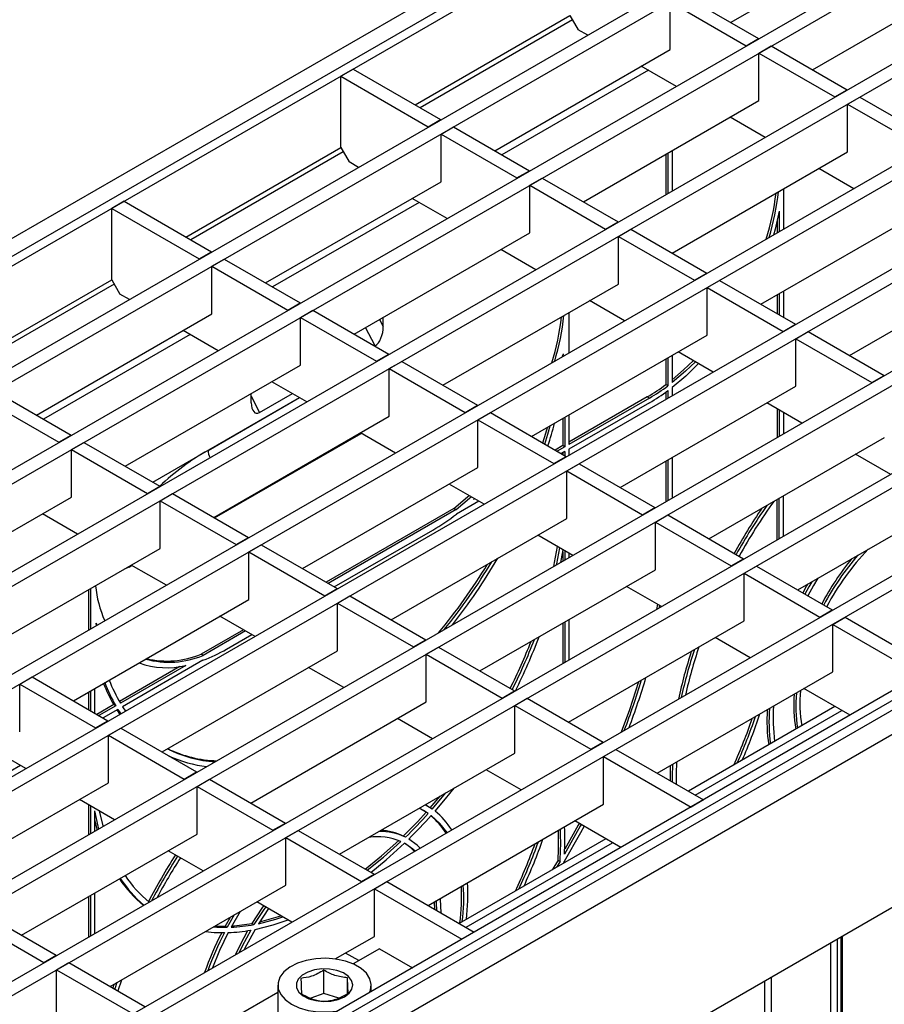
# Model space of a CAD drawing. Units: millimetres. Extents: x 7 to 419, y -29 to 291.
# Drawn here: x 316 to 345, y 186 to 220 of the extents above; entities that cross this region are included whole.
import ezdxf

# ---------------------------------------------------------------- set-up
doc = ezdxf.new("R2010")
doc.units = ezdxf.units.MM

msp = doc.modelspace()

# ---------------------------------------------------------------- linework, layer by layer
at = {"color": 7, "linetype": 'Continuous', "lineweight": 25}
for p, q in [((357.498403, 236.43209), (286.858435, 195.652505)), ((358.012442, 236.113308), (287.584606, 195.456184)), ((358.295284, 235.950026), (287.867449, 195.292902)), ((360.883295, 233.966154), (291.303988, 193.798875)), ((361.307559, 233.721232), (291.728252, 193.553953)), ((363.923854, 232.210877), (294.344547, 192.043598)), ((364.348118, 231.965954), (294.768811, 191.798675)), ((366.964414, 230.455599), (297.385106, 190.28832)), ((367.388678, 230.210677), (297.80937, 190.043398)), ((370.004973, 228.700322), (300.425665, 188.533043)), ((370.429237, 228.4554), (300.84993, 188.28812)), ((373.045532, 226.945045), (303.466225, 186.777765)), ((373.469796, 226.700122), (303.890489, 186.532843)), ((376.086091, 225.189767), (306.506784, 185.022488)), ((376.510355, 224.944845), (306.931048, 184.777566)), ((379.12665, 223.43449), (309.547343, 183.267211)), ((379.550914, 223.189567), (309.971607, 183.022288)), ((382.167209, 221.679212), (312.587902, 181.511933)), ((382.591473, 221.43429), (313.012166, 181.267011)), ((342.958368, 217.984833), (348.975617, 221.458517)), ((338.079102, 218.678647), (338.079102, 220.311729)), ((338.079102, 220.311729), (340.681254, 218.809538)), ((338.503366, 220.556651), (341.105519, 219.05446)), ((386.01387, 219.948427), (315.586035, 179.291303)), ((386.296713, 219.785145), (315.868878, 179.128021)), ((386.602918, 219.630411), (315.962951, 178.850826)), ((329.332535, 216.780565), (334.642563, 219.845978)), ((334.642563, 219.845978), (334.925405, 219.35608)), ((335.250284, 219.168532), (334.925405, 219.35608)), ((316.469918, 178.31564), (387.109886, 219.095225)), ((340.681254, 218.809538), (341.105519, 219.05446)), ((341.105519, 219.038132), (341.105519, 219.05446)), ((332.061853, 215.204963), (338.079102, 218.678647)), ((340.681254, 218.809538), (340.681254, 218.79321)), ((341.119661, 218.556451), (341.543925, 218.801374)), ((341.543925, 218.801374), (344.146078, 217.299183)), ((341.119661, 216.92337), (341.119661, 218.556451)), ((341.119661, 218.556451), (343.721814, 217.05426)), ((327.21087, 218.005376), (326.786606, 217.760453)), ((327.21087, 218.005376), (330.209003, 216.274591)), ((338.290843, 217.413254), (337.088991, 218.107068)), ((326.786606, 217.760453), (329.784739, 216.029668)), ((326.786606, 215.310831), (326.786606, 217.760453)), ((343.721814, 217.05426), (344.146078, 217.299183)), ((344.146078, 217.282855), (344.146078, 217.299183)), ((335.102412, 213.449686), (341.119661, 216.92337)), ((343.721814, 217.05426), (343.721814, 217.037932)), ((344.16022, 216.801174), (344.584484, 217.046096)), ((344.584484, 217.046096), (347.186637, 215.543905)), ((344.16022, 215.168092), (344.16022, 216.801174)), ((344.16022, 216.801174), (346.762373, 215.298983)), ((329.784739, 216.029668), (330.209003, 216.274591)), ((330.209003, 216.258262), (330.209003, 216.274591)), ((341.331402, 215.657977), (340.12955, 216.351791)), ((329.784739, 216.029668), (329.784739, 216.01334)), ((330.223145, 215.776582), (330.647409, 216.021504)), ((330.647409, 216.021504), (333.249562, 214.519313)), ((330.223145, 214.1435), (330.223145, 215.776582)), ((330.223145, 215.776582), (332.825298, 214.274391)), ((321.476579, 212.245417), (326.786606, 215.310831)), ((326.786606, 215.310831), (327.069449, 214.820933)), ((338.142741, 215.204831), (338.142741, 213.817202)), ((337.930609, 215.082369), (337.930609, 213.694741)), ((338.00132, 215.12319), (338.00132, 213.735561)), ((338.142971, 211.694408), (344.16022, 215.168092)), ((327.394327, 214.633385), (327.069449, 214.820933)), ((332.825298, 214.274391), (333.249562, 214.519313)), ((333.249562, 214.502985), (333.249562, 214.519313)), ((344.371961, 213.902699), (343.170109, 214.596514)), ((332.825298, 214.274391), (332.825298, 214.258063)), ((333.263704, 214.021304), (333.687968, 214.266227)), ((333.687968, 214.266227), (336.290121, 212.764036)), ((324.205896, 210.669816), (330.223145, 214.1435)), ((333.263704, 212.388223), (333.263704, 214.021304)), ((333.263704, 214.021304), (335.865857, 212.519113)), ((341.961118, 213.898578), (341.961118, 212.510949)), ((330.434886, 212.878107), (329.233035, 213.571921)), ((319.354914, 213.470229), (318.93065, 213.225306)), ((318.93065, 213.225306), (321.928783, 211.494521)), ((318.93065, 210.775684), (318.93065, 213.225306)), ((319.354914, 213.470229), (322.353047, 211.739443)), ((341.18353, 209.939131), (347.200779, 213.412815)), ((387.109886, 213.150808), (316.469918, 172.371223)), ((341.819696, 213.12988), (341.819696, 212.429308)), ((335.865857, 212.519113), (336.290121, 212.764036)), ((335.865857, 212.519113), (335.865857, 212.502785)), ((336.290121, 212.747708), (336.290121, 212.764036)), ((336.304264, 212.266027), (336.728528, 212.510949)), ((336.728528, 212.510949), (339.330681, 211.008758)), ((341.748986, 212.801701), (341.748986, 212.388488)), ((327.246456, 208.914539), (333.263704, 212.388223)), ((336.304264, 210.632945), (336.304264, 212.266027)), ((336.304264, 212.266027), (338.906416, 210.763836)), ((333.475446, 211.12283), (332.273594, 211.816644)), ((321.928783, 211.494521), (322.353047, 211.739443)), ((321.928783, 211.494521), (321.928783, 211.478193)), ((322.353047, 211.723115), (322.353047, 211.739443)), ((322.367189, 211.241435), (322.791453, 211.486357)), ((322.791453, 211.486357), (325.393606, 209.984166)), ((344.224089, 208.183853), (350.241338, 211.657537)), ((322.367189, 209.608353), (322.367189, 211.241435)), ((322.367189, 211.241435), (324.969342, 209.739244)), ((338.906416, 210.763836), (339.330681, 211.008758)), ((339.330681, 210.99243), (339.330681, 211.008758)), ((313.620623, 207.71027), (318.93065, 210.775684)), ((318.93065, 210.775684), (319.213493, 210.285786)), ((330.287015, 207.159261), (336.304264, 210.632945)), ((338.906416, 210.763836), (338.906416, 210.747508)), ((339.344823, 210.510749), (339.769087, 210.755672)), ((339.344823, 208.877668), (339.344823, 210.510749)), ((339.344823, 210.510749), (341.946976, 209.008558)), ((339.769087, 210.755672), (342.37124, 209.253481)), ((319.538371, 210.098238), (319.213493, 210.285786)), ((341.748986, 210.265561), (341.748986, 209.6127)), ((341.819696, 210.306382), (341.819696, 209.57188)), ((341.961118, 210.388023), (341.961118, 209.490239)), ((324.969342, 209.739244), (325.393606, 209.984166)), ((325.393606, 209.967838), (325.393606, 209.984166)), ((336.516005, 209.367552), (335.314153, 210.061367)), ((316.34994, 206.134669), (322.367189, 209.608353)), ((324.969342, 209.739244), (324.969342, 209.722915)), ((325.407748, 209.486157), (325.832012, 209.73108)), ((325.407748, 207.853075), (325.407748, 209.486157)), ((325.407748, 209.486157), (328.009901, 207.983966)), ((325.832012, 209.73108), (328.434165, 208.228889)), ((328.243246, 209.174159), (328.243246, 209.489974)), ((334.607207, 209.653255), (334.607207, 208.265627)), ((341.946976, 209.008558), (342.37124, 209.253481)), ((342.37124, 209.237153), (342.37124, 209.253481)), ((322.57893, 208.34296), (321.377078, 209.036774)), ((333.327574, 205.403984), (339.344823, 208.877668)), ((341.946976, 209.008558), (341.946976, 208.99223)), ((342.385382, 208.755472), (342.809646, 209.000394)), ((342.809646, 209.000394), (345.411799, 207.498203)), ((327.954201, 208.505966), (327.964142, 208.511705)), ((342.385382, 207.12239), (342.385382, 208.755472)), ((342.385382, 208.755472), (344.987535, 207.253281)), ((328.009901, 207.983966), (328.434165, 208.228889)), ((328.434165, 208.21256), (328.434165, 208.228889)), ((334.40839, 208.150852), (334.417062, 208.242783)), ((338.00132, 208.10208), (338.00132, 207.140599)), ((338.142741, 208.183721), (338.142741, 207.248498)), ((339.556564, 207.612275), (338.354712, 208.306089)), ((319.390499, 204.379392), (325.407748, 207.853075)), ((328.009901, 207.983966), (328.009901, 207.967638)), ((328.448307, 207.73088), (328.872571, 207.975802)), ((328.872571, 207.975802), (331.474724, 206.473611)), ((337.930609, 208.06126), (337.930609, 207.181419)), ((328.448307, 206.097798), (328.448307, 207.73088)), ((328.448307, 207.73088), (331.05046, 206.228689)), ((344.987535, 207.253281), (345.411799, 207.498203)), ((345.411799, 207.481875), (345.411799, 207.498203)), ((325.619489, 206.587683), (324.417638, 207.281497)), ((336.368133, 203.648706), (342.385382, 207.12239)), ((338.00132, 207.140599), (337.930609, 207.181419)), ((338.142741, 207.082722), (338.142741, 206.796092)), ((344.987535, 207.253281), (344.987535, 207.236953)), ((314.935497, 206.95121), (317.53765, 205.449019)), ((323.717763, 206.561653), (323.717763, 206.877468)), ((323.996867, 206.221445), (325.125383, 206.872924)), ((337.294213, 206.761273), (334.607207, 205.210098)), ((337.364924, 206.720453), (337.294213, 206.761273)), ((337.930609, 206.92406), (337.930609, 206.673631)), ((338.00132, 206.975651), (338.00132, 206.714452)), ((314.511233, 206.706287), (317.113385, 205.204097)), ((320.3387, 203.832007), (325.365839, 206.734112)), ((331.05046, 206.228689), (331.474724, 206.473611)), ((331.474724, 206.457283), (331.474724, 206.473611)), ((337.364924, 206.720453), (334.607207, 205.128457)), ((337.364924, 206.557144), (334.607207, 204.965149)), ((342.597123, 205.856997), (341.395271, 206.550812)), ((322.431058, 202.624114), (328.448307, 206.097798)), ((331.05046, 206.228689), (331.05046, 206.212361)), ((331.488866, 205.975602), (331.91313, 206.220525)), ((331.91313, 206.220525), (334.515283, 204.718334)), ((334.607207, 206.1427), (334.607207, 205.128457)), ((341.748986, 206.346617), (341.748986, 205.367378)), ((341.819696, 206.305796), (341.819696, 205.408199)), ((341.961118, 206.224156), (341.961118, 205.489839)), ((331.488866, 204.342521), (331.488866, 205.975602)), ((331.488866, 205.975602), (334.091019, 204.473411)), ((334.395075, 206.020239), (334.395075, 205.087636)), ((334.465786, 206.06106), (334.465786, 205.046816)), ((317.113385, 205.204097), (317.53765, 205.449019)), ((317.53765, 205.432691), (317.53765, 205.449019)), ((322.460366, 202.607196), (327.487504, 205.509301)), ((328.660048, 204.832405), (327.458197, 205.526219)), ((317.113385, 205.204097), (317.113385, 205.187768)), ((317.551792, 204.95101), (317.976056, 205.195932)), ((317.976056, 205.195932), (320.578209, 203.693742)), ((334.395075, 205.087636), (334.135319, 204.937682)), ((334.465786, 205.046816), (334.395075, 205.087636)), ((339.408692, 201.893429), (345.425941, 205.367113)), ((317.551792, 203.317928), (317.551792, 204.95101)), ((317.551792, 204.95101), (320.153945, 203.448819)), ((334.091019, 204.473411), (334.515283, 204.718334)), ((334.465786, 205.046816), (334.20603, 204.896862)), ((334.465786, 204.883508), (334.347474, 204.815208)), ((334.395075, 204.842687), (334.395075, 204.787728)), ((334.465786, 204.883508), (334.465786, 204.746908)), ((334.515283, 204.702006), (334.515283, 204.718334)), ((334.607207, 204.965149), (334.607207, 204.755072)), ((345.637682, 204.10172), (344.435831, 204.795534)), ((334.091019, 204.473411), (334.091019, 204.457083)), ((334.529425, 204.220325), (334.95369, 204.465247)), ((334.95369, 204.465247), (337.555843, 202.963056)), ((337.930609, 204.550705), (337.930609, 203.163076)), ((338.00132, 204.591525), (338.00132, 203.203897)), ((338.142741, 204.673166), (338.142741, 203.285537)), ((325.471617, 200.868837), (331.488866, 204.342521)), ((334.529425, 202.587243), (334.529425, 204.220325)), ((334.529425, 204.220325), (337.131578, 202.718134)), ((331.700608, 203.077128), (330.498756, 203.770942)), ((320.153945, 203.448819), (320.578209, 203.693742)), ((320.153945, 203.448819), (320.153945, 203.432491)), ((320.578209, 203.677413), (320.578209, 203.693742)), ((320.592351, 203.195733), (321.016615, 203.440655)), ((321.016615, 203.440655), (323.618768, 201.938464)), ((341.961118, 201.979285), (341.961118, 203.366913)), ((342.449251, 200.138152), (348.4665, 203.611835)), ((311.534543, 199.844245), (317.551792, 203.317928)), ((320.592351, 201.562651), (320.592351, 203.195733)), ((320.592351, 203.195733), (323.194504, 201.693542)), ((331.518656, 203.182166), (330.749623, 202.738213)), ((331.331345, 203.237342), (331.366182, 203.270188)), ((331.377212, 203.26382), (331.331345, 203.237342)), ((341.748986, 201.856823), (341.748986, 203.244452)), ((341.819696, 201.897644), (341.819696, 203.285272)), ((317.763533, 202.052536), (316.561681, 202.74635)), ((330.666461, 202.935153), (326.279363, 200.402535)), ((330.737171, 202.894333), (326.350073, 200.361715)), ((330.666461, 202.935153), (330.737171, 202.894333)), ((337.131578, 202.718134), (337.555843, 202.963056)), ((337.131578, 202.718134), (337.131578, 202.701806)), ((337.555843, 202.946728), (337.555843, 202.963056)), ((337.569985, 202.465047), (337.994249, 202.70997)), ((337.994249, 202.70997), (340.596402, 201.207779)), ((328.512177, 199.113559), (334.529425, 202.587243)), ((337.569985, 200.831966), (337.569985, 202.465047)), ((337.569985, 202.465047), (340.172138, 200.962856)), ((326.56224, 200.239234), (329.940302, 202.189348)), ((334.741167, 201.32185), (333.539315, 202.015665)), ((323.194504, 201.693542), (323.618768, 201.938464)), ((323.194504, 201.693542), (323.194504, 201.677214)), ((323.618768, 201.922136), (323.618768, 201.938464)), ((323.63291, 201.440455), (324.057174, 201.685378)), ((324.057174, 201.685378), (326.659327, 200.183187)), ((314.575102, 198.088967), (320.592351, 201.562651)), ((323.63291, 199.807374), (323.63291, 201.440455)), ((323.63291, 201.440455), (326.235063, 199.938264)), ((334.395075, 201.440106), (334.395075, 201.122056)), ((334.465786, 201.480824), (334.465786, 201.162876)), ((334.607207, 201.399184), (334.607207, 201.244517)), ((340.172138, 200.962856), (340.596402, 201.207779)), ((340.596402, 201.191451), (340.596402, 201.207779)), ((319.532772, 200.917132), (319.363936, 200.853502)), ((319.532772, 200.917132), (319.631548, 200.974154)), ((320.804092, 200.297258), (319.60224, 200.991072)), ((331.552736, 197.358282), (337.569985, 200.831966)), ((340.172138, 200.962856), (340.172138, 200.946528)), ((340.610544, 200.70977), (341.034808, 200.954692)), ((340.610544, 199.076688), (340.610544, 200.70977)), ((340.610544, 200.70977), (343.212697, 199.207579)), ((341.034808, 200.954692), (343.636961, 199.452501)), ((318.131619, 200.142101), (318.131619, 198.754472)), ((318.20233, 200.182921), (318.20233, 198.795293)), ((326.235063, 199.938264), (326.659327, 200.183187)), ((326.659327, 200.166859), (326.659327, 200.183187)), ((337.781726, 199.566573), (336.579874, 200.260387)), ((317.615661, 196.33369), (323.63291, 199.807374)), ((326.235063, 199.938264), (326.235063, 199.921936)), ((326.673469, 199.685178), (327.097733, 199.9301)), ((326.673469, 198.052096), (326.673469, 199.685178)), ((326.673469, 199.685178), (329.275622, 198.182987)), ((327.097733, 199.9301), (329.699886, 198.427909)), ((337.639081, 199.64892), (337.605534, 199.464859)), ((337.709791, 199.6081), (337.693112, 199.515417)), ((343.212697, 199.207579), (343.636961, 199.452501)), ((343.636961, 199.436173), (343.636961, 199.452501)), ((318.392475, 198.991986), (318.400865, 198.912622)), ((323.844651, 198.541981), (322.6428, 199.235795)), ((334.395075, 198.99913), (334.395075, 197.611501)), ((334.465786, 199.03995), (334.465786, 197.652322)), ((334.593295, 195.603004), (340.610544, 199.076688)), ((334.607207, 199.121591), (334.607207, 197.733962)), ((343.212697, 199.207579), (343.212697, 199.191251)), ((343.651103, 198.954492), (344.075367, 199.199415)), ((344.075367, 199.199415), (347.0735, 197.46863)), ((323.450545, 198.769494), (322.001655, 197.933067)), ((323.521256, 198.728673), (322.072366, 197.892247)), ((343.651103, 197.321411), (343.651103, 198.954492)), ((343.651103, 198.954492), (346.649236, 197.223707)), ((322.869235, 198.107307), (323.733422, 198.606192)), ((329.275622, 198.182987), (329.699886, 198.427909)), ((329.699886, 198.411581), (329.699886, 198.427909)), ((340.822285, 197.811296), (339.620433, 198.50511)), ((320.65622, 194.578412), (326.673469, 198.052096)), ((329.275622, 198.182987), (329.275622, 198.166659)), ((329.714028, 197.9299), (330.138292, 198.174823)), ((330.138292, 198.174823), (332.740445, 196.672632)), ((322.059914, 197.72175), (319.305473, 196.131645)), ((322.072366, 197.892247), (322.001655, 197.933067)), ((329.714028, 196.296819), (329.714028, 197.9299)), ((329.714028, 197.9299), (332.316181, 196.427709)), ((321.269266, 197.510268), (319.195405, 196.313054)), ((321.478192, 197.549238), (319.231206, 196.25208)), ((326.88521, 196.786703), (325.683359, 197.480518)), ((337.633854, 193.847727), (343.651103, 197.321411)), ((315.776954, 196.905308), (316.201218, 197.150231)), ((316.201218, 197.150231), (318.803371, 195.64804)), ((315.776954, 195.272226), (315.776954, 196.905308)), ((315.776954, 196.905308), (318.379107, 195.403117)), ((318.131619, 196.631546), (318.131619, 196.035833)), ((318.20233, 196.672366), (318.20233, 195.995013)), ((318.343751, 196.754007), (318.343751, 195.913372)), ((332.316181, 196.427709), (332.740445, 196.672632)), ((332.740445, 196.656304), (332.740445, 196.672632)), ((344.244682, 195.835588), (342.660993, 196.749832)), ((323.696779, 192.823135), (329.714028, 196.296819)), ((332.316181, 196.427709), (332.316181, 196.411381)), ((332.754587, 196.174623), (333.178852, 196.419545)), ((333.178852, 196.419545), (335.781004, 194.917354)), ((319.001937, 196.201367), (318.423406, 195.867388)), ((319.072647, 196.160546), (318.494117, 195.826568)), ((319.145292, 196.039175), (318.635561, 195.744914)), ((319.072647, 196.160546), (319.001937, 196.201367)), ((319.11221, 196.020077), (319.213175, 195.868286)), ((319.145292, 196.039175), (319.24393, 195.886041)), ((319.305473, 196.131645), (319.406368, 195.979814)), ((332.754587, 194.541541), (332.754587, 196.174623)), ((332.754587, 196.174623), (335.35674, 194.672432)), ((343.727942, 196.133895), (338.700804, 193.23179)), ((318.379107, 195.403117), (318.803371, 195.64804)), ((318.803371, 195.631711), (318.803371, 195.64804)), ((329.92577, 195.031426), (328.723918, 195.72524)), ((318.379107, 195.403117), (318.379107, 195.386789)), ((318.817513, 195.150031), (319.241777, 195.394953)), ((319.241777, 195.394953), (321.84393, 193.892762)), ((318.817513, 193.516949), (318.817513, 195.150031)), ((318.817513, 195.150031), (321.419666, 193.64784)), ((335.35674, 194.672432), (335.781004, 194.917354)), ((335.781004, 194.901026), (335.781004, 194.917354)), ((315.988695, 194.006834), (314.786843, 194.700648)), ((335.35674, 194.672432), (335.35674, 194.656104)), ((335.795147, 194.419345), (336.219411, 194.664268)), ((336.219411, 194.664268), (339.217543, 192.933483)), ((326.737339, 191.067857), (332.754587, 194.541541)), ((335.795147, 192.786264), (335.795147, 194.419345)), ((335.795147, 194.419345), (338.793279, 192.68856)), ((315.806744, 194.111872), (315.444613, 193.902819)), ((332.966329, 193.276148), (331.764477, 193.969963)), ((321.419666, 193.64784), (321.84393, 193.892762)), ((321.419666, 193.64784), (321.419666, 193.631512)), ((321.84393, 193.876434), (321.84393, 193.892762)), ((321.858072, 193.394753), (322.282336, 193.639676)), ((322.282336, 193.639676), (324.884489, 192.137485)), ((312.800264, 190.043265), (318.817513, 193.516949)), ((321.858072, 191.761672), (321.858072, 193.394753)), ((321.858072, 193.394753), (324.460225, 191.892562)), ((319.029254, 192.251556), (317.827402, 192.94537)), ((329.847851, 192.659234), (330.191817, 193.062085)), ((339.217543, 192.933483), (338.793279, 192.68856)), ((318.131619, 192.76975), (318.131619, 191.733363)), ((318.20233, 192.728929), (318.20233, 191.774183)), ((318.343751, 192.562798), (318.343751, 191.855824)), ((329.78483, 192.468158), (329.469368, 192.645025)), ((329.714119, 192.508978), (329.618957, 192.569761)), ((329.918562, 192.618414), (329.677653, 192.765265)), ((329.754496, 192.722894), (329.683786, 192.763714)), ((329.777898, 189.31258), (335.795147, 192.786264)), ((329.78483, 192.468158), (329.714119, 192.508978)), ((336.388726, 191.300441), (334.805036, 192.214685)), ((324.460225, 191.892562), (324.884489, 192.137485)), ((324.460225, 191.892562), (324.460225, 191.876234)), ((324.884489, 192.121157), (324.884489, 192.137485)), ((324.898631, 191.639476), (325.322895, 191.884398)), ((325.322895, 191.884398), (327.925048, 190.382207)), ((315.840823, 188.287988), (321.858072, 191.761672)), ((324.898631, 190.006394), (324.898631, 191.639476)), ((324.898631, 191.639476), (327.500784, 190.137285)), ((329.00002, 191.652873), (328.929309, 191.693693)), ((335.871986, 191.598748), (330.844848, 188.696643)), ((322.069813, 190.496279), (320.867962, 191.190093)), ((334.233062, 190.862119), (334.303772, 190.821299)), ((334.303772, 190.821299), (334.18306, 190.623752)), ((334.43693, 190.770308), (334.440626, 190.824481)), ((327.500784, 190.137285), (327.925048, 190.382207)), ((327.925048, 190.365879), (327.925048, 190.382207)), ((318.881382, 186.53271), (324.898631, 190.006394)), ((327.500784, 190.137285), (327.500784, 190.120957)), ((327.93919, 189.884198), (328.363454, 190.129121)), ((327.93919, 189.884198), (330.937323, 188.153413)), ((327.93919, 188.251117), (327.93919, 189.884198)), ((328.363454, 190.129121), (331.361587, 188.398336)), ((318.131619, 189.610436), (318.131619, 188.222808)), ((318.20233, 189.651257), (318.20233, 188.263628)), ((318.343751, 189.732897), (318.343751, 188.345269)), ((325.110372, 188.741001), (323.908521, 189.434816)), ((324.311214, 189.202346), (323.964005, 188.686979)), ((330.010088, 189.178539), (329.997529, 189.43937)), ((314.002116, 188.859606), (316.604269, 187.357415)), ((314.42638, 189.104529), (317.028533, 187.602338)), ((322.988745, 188.903841), (322.820265, 188.602295)), ((323.131884, 188.986473), (322.890975, 188.561474)), ((323.340169, 189.106713), (323.024708, 188.565623)), ((322.476299, 188.608012), (322.820265, 188.602295)), ((322.820265, 188.602295), (322.890975, 188.561474)), ((323.738807, 188.69728), (323.809517, 188.656459)), ((326.597232, 187.476421), (327.93919, 188.251117)), ((331.361587, 188.398336), (330.937323, 188.153413)), ((343.984951, 171.266013), (343.984951, 188.255313)), ((328.108896, 187.826531), (327.209327, 187.307221)), ((328.108896, 187.826531), (329.239991, 187.173564)), ((316.604269, 187.357415), (317.028533, 187.602338)), ((317.028533, 187.586009), (317.028533, 187.602338)), ((326.618693, 187.48881), (326.653371, 187.468111)), ((327.401674, 187.418261), (326.94908, 187.679538)), ((316.604269, 187.357415), (316.604269, 187.341087)), ((317.042675, 187.104329), (317.466939, 187.349251)), ((317.466939, 187.349251), (320.069092, 185.84706)), ((317.042675, 185.471247), (317.042675, 187.104329)), ((317.042675, 187.104329), (319.644828, 185.602138)), ((326.205946, 186.294275), (326.205946, 187.089017)), ((327.016741, 186.289103), (327.016741, 186.833477)), ((319.26299, 186.749934), (319.144101, 186.381046)), ((324.627992, 186.577692), (324.627992, 184.944611)), ((327.827992, 186.358434), (327.827992, 186.577692)), ((321.921941, 184.777433), (324.627992, 186.339603)), ((326.205946, 186.294275), (325.756274, 186.136023)), ((326.713447, 186.134325), (326.205946, 186.294275))]:
    msp.add_line(p, q, dxfattribs=at)
at = {"color": 1, "linetype": 'Continuous', "lineweight": 25}
for p, q in [((345.185525, 222.503333), (340.158386, 219.601228)), ((334.727431, 219.698981), (329.502287, 216.682569)), ((337.329568, 217.968186), (332.30243, 215.066081)), ((326.871475, 215.163834), (321.646331, 212.147422)), ((329.473612, 213.433039), (324.446474, 210.530934)), ((319.015519, 210.628687), (313.790374, 207.612275)), ((327.964142, 208.511705), (327.635622, 209.1392)), ((328.116278, 209.416677), (328.243246, 209.174159)), ((321.617656, 208.897892), (316.590517, 205.995787)), ((323.717763, 206.779217), (323.996867, 206.221445)), ((322.232839, 204.925124), (325.366138, 206.733939)), ((322.232839, 204.925469), (322.232839, 204.925124)), ((319.541447, 200.955977), (319.532772, 200.917132)), ((338.935092, 193.096539), (343.96223, 195.998644)), ((331.079135, 188.561392), (336.106274, 191.463497)), ((343.941017, 171.204782), (343.941017, 188.22995)), ((343.587463, 171.123141), (343.587463, 188.025848)), ((343.799595, 188.148309), (343.799595, 171.123141)), ((341.536854, 186.842056), (341.536854, 172.306933)), ((341.324722, 172.306933), (341.324722, 186.719595))]:
    msp.add_line(p, q, dxfattribs=at)
at = {"color": 7, "linetype": 'Continuous', "lineweight": 25, "flags": 128}
for points in [[(341.819696, 213.12988), (341.677015, 212.516898), (341.619824, 212.313925)], [(334.377689, 208.133129), (334.385075, 208.152974), (334.417062, 208.242783)], [(338.873191, 208.006778), (338.537439, 207.683358), (338.142741, 207.345299)], [(338.943901, 207.965958), (338.608149, 207.642538), (338.142741, 207.248498)], [(339.053244, 207.902836), (338.612032, 207.476196), (338.142741, 207.082722)], [(333.7808, 205.142342), (333.882527, 205.479701), (333.964372, 205.7716)], [(333.710089, 205.183163), (333.811816, 205.520521), (333.86711, 205.715452)], [(330.666461, 202.935153), (331.12953, 203.327441), (331.182546, 203.376199)], [(330.737171, 202.894333), (331.200241, 203.286621), (331.253256, 203.335378)], [(334.089198, 200.945477), (334.115965, 201.072551), (334.218684, 201.623473)], [(334.179613, 200.997673), (334.186676, 201.031731), (334.289395, 201.582653)], [(334.326145, 201.082264), (334.350047, 201.201169), (334.408194, 201.514072)], [(342.787735, 200.333554), (342.756717, 200.279597), (342.622547, 200.03811)], [(342.930874, 200.416186), (342.827428, 200.238776), (342.693258, 199.997289)], [(343.139159, 200.536427), (342.989157, 200.287747), (342.79339, 199.939484)], [(318.392475, 198.991986), (318.424462, 198.939108), (318.431848, 198.927791)], [(336.994337, 196.989097), (336.679736, 196.029092), (336.395204, 195.255596)], [(338.078172, 194.104227), (338.072113, 193.779477), (338.072991, 193.594219)], [(338.151955, 194.146821), (338.142823, 193.738657), (338.143702, 193.553398)], [(338.293541, 194.228556), (338.284316, 193.835182), (338.288748, 193.469665)], [(330.015194, 192.546908), (330.370475, 192.965702), (330.668349, 193.337181)], [(329.918562, 192.618414), (330.275189, 193.03656), (330.389504, 193.176208)], [(318.343751, 192.562798), (318.45949, 192.027746), (318.483392, 191.936437)], [(318.505094, 192.554147), (318.622861, 192.046932), (318.629924, 192.021028)], [(318.343751, 192.255515), (318.388779, 192.068566), (318.43202, 191.90678)], [(330.427212, 191.810348), (330.182017, 192.124861), (329.883172, 192.39764)], [(335.126485, 192.029117), (335.003904, 191.803619), (334.440626, 190.824481)], [(335.026339, 192.08693), (334.994947, 192.028673), (334.454413, 191.073028)], [(334.955628, 192.12775), (334.924236, 192.069493), (334.460842, 191.245081)], [(327.617671, 190.559652), (328.177368, 191.010624), (328.774821, 191.545845)], [(329.508807, 191.280163), (329.404424, 191.38032), (329.114133, 191.591458)], [(327.688381, 190.518832), (328.248078, 190.969803), (328.845532, 191.505024)], [(327.811202, 190.447929), (328.338678, 190.879187), (328.964349, 191.446325)], [(329.333088, 191.178723), (329.258672, 191.245157), (328.964349, 191.446325)], [(329.314743, 191.168133), (329.187961, 191.285977), (328.968962, 191.443814)], [(334.233062, 190.862119), (334.08493, 190.620202), (334.03345, 190.537384)], [(330.222683, 189.055811), (330.20653, 189.52597), (330.203654, 189.558364)], [(324.13892, 189.301809), (324.077249, 189.215106), (323.738807, 188.69728)], [(324.209631, 189.260989), (324.14796, 189.174286), (323.809517, 188.656459)], [(330.080799, 189.137719), (330.06706, 189.413393), (330.061479, 189.476288)], [(323.964005, 188.686979), (324.561459, 188.841563), (324.801328, 188.919409)], [(324.00522, 188.752382), (324.490748, 188.882383), (324.730617, 188.96023)], [(322.420033, 188.57553), (322.534348, 188.567868), (322.890975, 188.561474)], [(323.845188, 188.491097), (324.470859, 188.646342), (324.978993, 188.816845)], [(322.141188, 188.414556), (322.439062, 188.386995), (322.794343, 188.378399)], [(322.926365, 188.38156), (322.62752, 187.763743), (322.382325, 187.166133)], [(323.591709, 188.44624), (323.334402, 187.957812), (323.18057, 187.62695)], [(323.695404, 188.463293), (323.405113, 187.916991), (323.30073, 187.696317)], [(323.845188, 188.491097), (323.550866, 187.950111), (323.476449, 187.797758)], [(327.827536, 186.599736), (327.781931, 186.797724), (327.663666, 186.985423), (327.47827, 187.154057), (327.234412, 187.295741), (326.943495, 187.40385), (326.619123, 187.473329), (326.276461, 187.500929), (325.931533, 187.485359), (325.600467, 187.427348), (325.298743, 187.329608), (325.04047, 187.196709), (324.837725, 187.034865), (324.699986, 186.851645), (324.633696, 186.655615), (324.641953, 186.455941), (324.724371, 186.261961), (324.877097, 186.082743), (325.092989, 185.926669), (325.361953, 185.801036), (325.671412, 185.711719), (326.006896, 185.662893), (326.352718, 185.656843), (326.67009, 185.689992)], [(327.197716, 186.591056), (327.15551, 186.741596), (327.044515, 186.879979), (326.872961, 186.995943), (326.653574, 187.080887), (326.402623, 187.128512), (326.13872, 187.135285), (325.881438, 187.100704), (325.649859, 187.027333), (325.461157, 186.920615), (325.329328, 186.788464), (325.264148, 186.64068), (325.270452, 186.488226), (325.347773, 186.342406), (325.490376, 186.214037), (325.687684, 186.112638), (325.925064, 186.04573), (326.184911, 186.018276), (326.447953, 186.032311), (326.694682, 186.086794), (326.906798, 186.177685), (327.068571, 186.298243), (327.168001, 186.439526), (327.197716, 186.591056)], [(319.004248, 186.603639), (318.967073, 186.486975), (318.966079, 186.483816)], [(319.10773, 186.663378), (319.037784, 186.446155), (319.03679, 186.442996)], [(327.765701, 186.322475), (327.798348, 186.400717), (327.827536, 186.599736)]]:
    msp.add_lwpolyline(points, dxfattribs=at)
at = {"color": 7, "linetype": 'Continuous', "lineweight": 25}
for centre, radius, start, end in [((333.383342, 214.719416), 8.380096, 342.2668244, 353.3717233), ((333.546526, 214.659229), 8.285616, 342.918644, 354.0353227), ((325.861973, 210.48596), 8.548416, 342.5704259, 353.4253057), ((326.132032, 210.403755), 8.345311, 343.1421479, 354.1502369), ((333.992371, 212.454627), 6.581523, 300.1114486, 306.7538151), ((334.063082, 212.413807), 6.581523, 300.1114486, 306.7538151), ((333.969248, 212.413847), 6.769903, 300.1048641, 306.5545544), ((317.609337, 210.253316), 17.080712, 342.3713963, 345.0904455), ((357.498333, 191.831784), 19.622731, 145.1782132, 150.9669009), ((357.283751, 191.955741), 19.259447, 144.3680394, 150.9853007), ((326.40296, 208.276402), 7.040243, 300.1619637, 308.126694), ((357.441245, 191.864407), 19.63862, 145.6619185, 150.9652798), ((351.080011, 195.549422), 8.626414, 136.0730088, 152.2679325), ((315.390189, 210.969848), 19.204286, 320.1345618, 328.7989097), ((315.408834, 210.964399), 19.26723, 320.7570935, 329.2231763), ((315.116485, 211.142053), 19.724901, 321.7814464, 329.8091336), ((351.382556, 195.36354), 9.177951, 140.4150791, 152.0710069), ((351.409987, 195.349412), 9.127211, 139.0485597, 152.091796), ((322.281921, 200.660032), 3.924424, 185.5134076, 203.7849802), ((315.604787, 205.261984), 18.998924, 333.4074531, 338.7407941), ((315.700149, 205.209833), 18.971808, 333.404726, 339.0854708), ((315.527908, 205.311973), 19.287434, 333.3987761, 339.416029), ((320.138651, 202.796864), 5.426604, 290.7349338, 300.2109147), ((354.445486, 192.975133), 16.439754, 162.080396, 168.0017331), ((354.60035, 192.91092), 16.527097, 161.7263331, 167.6527952), ((354.497312, 192.994231), 16.283063, 161.4163633, 167.4586767), ((320.817284, 200.243491), 2.77413, 250.0572125, 283.7826699), ((320.900423, 200.702342), 3.044681, 254.6868858, 292.6384519), ((320.821099, 200.780917), 3.08285, 256.8415053, 292.5161137), ((323.923509, 198.952625), 5.597014, 200.8939022, 209.9240447), ((323.898031, 199.018419), 5.425116, 201.348433, 210.6580582), ((312.824635, 204.356748), 25.347225, 339.112555, 343.2392866), ((312.68406, 204.449841), 25.630024, 339.3547007, 343.4188038), ((323.827848, 198.980598), 5.568981, 201.597777, 209.9375449), ((347.078716, 196.24306), 4.553075, 174.4418391, 189.6827589), ((346.889035, 196.193494), 4.575874, 175.4386068, 190.4794472), ((347.150627, 196.16168), 4.766136, 174.6994325, 189.2660581), ((347.357989, 195.668156), 5.962802, 176.5664144, 188.1576097), ((347.521683, 195.629643), 6.055813, 175.8383188, 187.3337315), ((347.52903, 195.713299), 5.921489, 175.7605793, 187.5120693), ((323.070548, 201.877454), 18.854288, 335.7451794, 340.970973), ((323.20041, 201.813295), 18.7907, 336.1031343, 341.3068818), ((323.07047, 201.900141), 19.061387, 336.5017535, 341.5936179), ((322.713268, 198.312656), 4.076472, 242.7528277, 266.7025847), ((322.653773, 198.388813), 4.113548, 244.0146357, 268.3822242), ((322.643865, 198.20668), 4.151194, 244.9065044, 263.8071393), ((317.262578, 203.709695), 16.748043, 314.1550685, 318.0272058), ((317.333288, 203.668875), 16.748043, 314.1550685, 318.0272058), ((317.103824, 203.818327), 17.138957, 314.4880736, 318.2133786), ((328.301202, 190.49527), 2.462443, 31.7660172, 50.2637525), ((328.439385, 190.567681), 2.529923, 31.8632527, 51.4741044), ((328.068055, 189.901677), 1.988236, 64.3307608, 87.4122497), ((323.490745, 191.527013), 10.762874, 356.4582067, 1.9474679), ((323.609515, 191.484585), 10.714807, 356.4509134, 2.3920293), ((323.682619, 191.568003), 10.783161, 357.3690501, 2.3679088), ((328.040542, 189.616488), 2.052943, 66.9138499, 98.376638), ((328.129449, 189.831525), 2.018713, 64.4530502, 91.0627649), ((315.788508, 197.892568), 19.005338, 335.3978349, 340.6222844), ((315.835835, 197.852375), 18.74791, 334.5912817, 339.975381), ((315.960918, 197.789272), 18.68915, 334.9611377, 340.3184734), ((337.710253, 180.393848), 19.717898, 147.3004375, 152.7016243), ((337.782195, 180.352279), 19.719339, 147.3005387, 152.445196), ((337.582847, 180.467324), 19.3737, 147.2522013, 151.9323906), ((322.723382, 192.608833), 4.259308, 214.0505659, 230.657902), ((322.855298, 192.622724), 4.340877, 213.2611241, 229.4956398), ((322.894097, 192.713336), 4.23675, 214.1420675, 230.8475519), ((324.2557, 189.61023), 6.673563, 352.2489774, 3.1040256), ((324.588025, 189.559793), 6.412532, 352.8121642, 4.0196276), ((324.408495, 189.645397), 6.73297, 353.1295455, 3.7966202), ((322.762829, 194.263924), 5.704316, 272.63131, 280.5731445), ((322.686011, 194.345284), 5.745288, 273.6316485, 280.5588355), ((332.546038, 183.329435), 11.06274, 152.8465512, 160.5607641), ((332.651512, 183.273342), 11.100693, 152.6202246, 159.982058), ((322.705944, 194.11445), 5.737126, 272.2018523, 279.9312406)]:
    msp.add_arc(centre, radius, start, end, dxfattribs=at)
at = {"color": 1, "linetype": 'Continuous', "lineweight": 25}
for centre, radius, start, end in [((326.351173, 197.648215), 8.361465, 119.5074935, 133.683485), ((322.800907, 204.94352), 0.568366, 181.8547405, 208.5103803)]:
    msp.add_arc(centre, radius, start, end, dxfattribs=at)
at = {"color": 7, "linetype": 'Continuous', "lineweight": 25}
for centre, major_axis, ratio, start_param, end_param in [((327.96036, 209.017646), (0.110516, 0.528848), 0.492400291, 3.556325371, 5.113751981), ((324.000649, 206.731753), (0.117765, 0.532772), 0.4827721, 2.000167822, 3.557594432)]:
    msp.add_ellipse(centre, major_axis=major_axis, ratio=ratio, start_param=start_param, end_param=end_param, dxfattribs=at)
for points, knots in [([(326.205946, 187.089017), (326.06502, 187.008965), (325.801465, 186.859254), (325.539218, 186.826619), (325.417197, 186.811434)], [0, 0, 0, 0, 0.534708687, 1, 1, 1, 1]), ([(325.417197, 186.811434), (325.419744, 186.72832), (325.425923, 186.526708), (325.433529, 186.363648), (325.438184, 186.294118), (325.439243, 186.27831)], [0, 0, 0, 0, 0.351462782, 0.852551326, 1, 1, 1, 1]), ([(327.016741, 186.833477), (326.871877, 186.848678), (326.600954, 186.877106), (326.331378, 187.021727), (326.205946, 187.089017)], [0, 0, 0, 0, 0.534708687, 1, 1, 1, 1]), ([(327.038787, 186.300354), (327.037729, 186.316162), (327.033073, 186.385691), (327.025467, 186.548752), (327.019288, 186.750363), (327.016741, 186.833477)], [0, 0, 0, 0, 0.147448674, 0.648537218, 1, 1, 1, 1]), ([(325.439243, 186.27831), (325.584107, 186.202196), (325.855029, 186.059851), (326.124606, 186.034545), (326.250038, 186.02277)], [0, 0, 0, 0, 0.534708687, 1, 1, 1, 1]), ([(326.250038, 186.02277), (326.390963, 186.041909), (326.654519, 186.077703), (326.916766, 186.229653), (327.038787, 186.300354)], [0, 0, 0, 0, 0.534708687, 1, 1, 1, 1])]:
    msp.add_open_spline(points, degree=3, knots=knots, dxfattribs=at)

doc.saveas('drawing.dxf')
